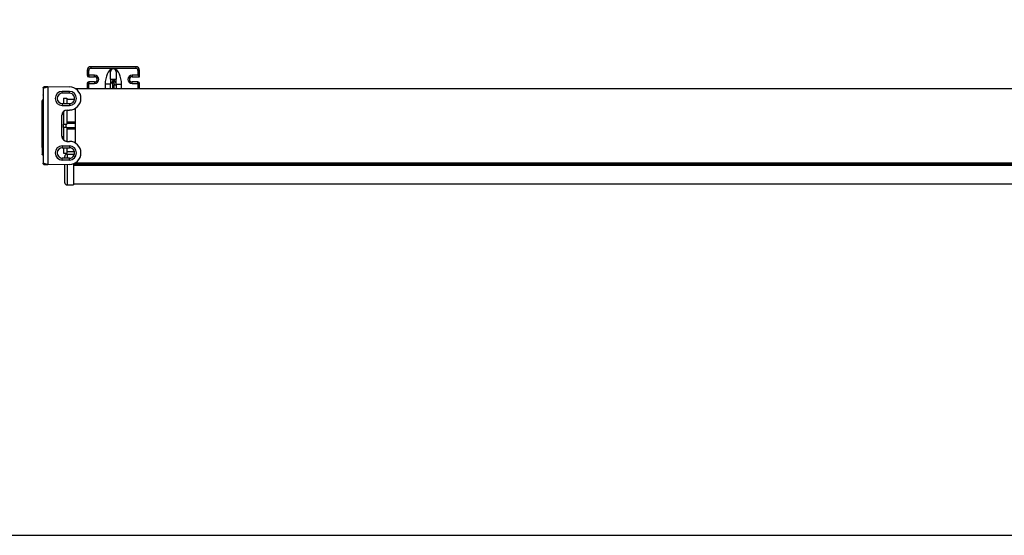
# Model space of a CAD drawing. Units: millimetres. Extents: x -179 to 387968, y -28383 to -13877.
# Drawn here: x 9285 to 10603, y -27015 to -26324 of the extents above; entities that cross this region are included whole.
import ezdxf

# ---------------------------------------------------------------- set-up
doc = ezdxf.new("R2010")
doc.units = ezdxf.units.MM
doc.header["$LTSCALE"] = 5
doc.layers.add('SLT_tabelka', color=20, linetype='Continuous')
doc.layers.add('system', color=120, linetype='Continuous', lineweight=25)

msp = doc.modelspace()

# ---------------------------------------------------------------- linework, layer by layer
at = {"layer": 'SLT_tabelka'}
msp.add_lwpolyline([(7971.2, -26073.5), (15871.2, -26073.5), (15871.2, -27015), (7971.2, -27015)], close=True, dxfattribs=at)
at = {"layer": 'system'}
for p, q in [((9374.9, -26392.4), (9376.9, -26392.4)), ((9374.9, -26392.4), (9374.9, -26398.9)), ((9376.9, -26398.9), (9376.9, -26392.4)), ((9379.9, -26387.4), (9379.9, -26389.4)), ((9439.9, -26387.4), (9379.9, -26387.4)), ((9379.9, -26389.4), (9439.9, -26389.4)), ((9439.9, -26387.4), (9439.9, -26389.4)), ((9444.9, -26392.4), (9442.9, -26392.4)), ((9442.9, -26392.4), (9442.9, -26398.9)), ((9444.9, -26400.9), (9444.9, -26392.4)), ((9374.9, -26398.9), (9376.9, -26398.9)), ((9376.9, -26398.9), (9376.9, -26400.9)), ((9384.9, -26398.9), (9376.9, -26398.9)), ((9376.9, -26400.9), (9384.9, -26400.9)), ((9384.9, -26400.9), (9384.9, -26398.9)), ((9405.9, -26404.3), (9405.9, -26394.3)), ((9405.9, -26404.3), (9405.9, -26411)), ((9405.9, -26404.3), (9409.9, -26404.3)), ((9409.9, -26404.3), (9413.9, -26404.3)), ((9413.9, -26394.3), (9413.9, -26404.3)), ((9413.9, -26411), (9413.9, -26404.3)), ((9434.9, -26398.9), (9434.9, -26400.9)), ((9442.9, -26398.9), (9434.9, -26398.9)), ((9434.9, -26400.9), (9444.9, -26400.9)), ((9444.9, -26400.9), (9442.9, -26398.9)), ((9316, -26416), (9316, -26516.8)), ((9318, -26414), (9318.8, -26414)), ((9318.8, -26414), (9320, -26414)), ((9320.9, -26413.9), (9322, -26413.9)), ((9322, -26413.9), (9322, -26518.9)), ((9322, -26413.9), (9351.3, -26414.4)), ((9358.9, -26416.4), (9358.9, -26416.6)), ((9358.9, -26416.4), (14248.9, -26416.4)), ((9376.9, -26409.9), (9374.9, -26409.9)), ((9374.9, -26409.9), (9374.9, -26416.4)), ((9376.9, -26407.9), (9376.9, -26409.9)), ((9384.9, -26407.9), (9376.9, -26407.9)), ((9376.9, -26416.4), (9376.9, -26409.9)), ((9376.9, -26409.9), (9384.9, -26409.9)), ((9384.9, -26407.9), (9384.9, -26409.9)), ((9405.9, -26411), (9398.9, -26411)), ((9398.9, -26411), (9398.9, -26416.4)), ((9405.9, -26416.4), (9405.9, -26411)), ((9408.9, -26406.9), (9408.9, -26416.4)), ((9410.9, -26416.4), (9410.9, -26411.9)), ((9413.9, -26411), (9420.9, -26411)), ((9413.9, -26411), (9413.9, -26416.4)), ((9420.9, -26416.4), (9420.9, -26411)), ((9434.9, -26409.9), (9434.9, -26407.9)), ((9442.9, -26407.9), (9434.9, -26407.9)), ((9434.9, -26409.9), (9442.9, -26409.9)), ((9442.9, -26409.9), (9442.9, -26407.9)), ((9444.9, -26409.9), (9442.9, -26409.9)), ((9442.9, -26409.9), (9442.9, -26416.4)), ((9444.9, -26416.4), (9444.9, -26409.9)), ((9315.5, -26432.6), (9315.5, -26432)), ((9315.5, -26432), (9315.6, -26432)), ((9351, -26420.5), (9341.6, -26420.5)), ((9341.6, -26423), (9341.6, -26420.5)), ((9351, -26422.9), (9341.6, -26423)), ((9343.1, -26429.5), (9343.1, -26436.9)), ((9343.1, -26429.5), (9347.7, -26429.5)), ((9347.7, -26429.5), (9347.7, -26436.9)), ((9357.9, -26431.4), (9347.7, -26431.4)), ((9351, -26422.9), (9351, -26420.5)), ((9314.5, -26495.7), (9314.5, -26433)), ((9315.5, -26465.7), (9315.5, -26432.6)), ((9341.6, -26436.9), (9351, -26436.9)), ((9341.6, -26436.9), (9341.6, -26439.4)), ((9341.6, -26439.4), (9351, -26439.4)), ((9347.7, -26445.5), (9347.7, -26464.2)), ((9347.9, -26445.5), (9351.3, -26445.4)), ((9351, -26436.9), (9351, -26439.4)), ((9358.9, -26443.2), (9358.9, -26489.6)), ((9341, -26480.4), (9341, -26452.5)), ((9343.1, -26451.5), (9341.1, -26451.5)), ((9343.1, -26447.5), (9343.1, -26464.2)), ((9315.5, -26465.7), (9315.5, -26467.2)), ((9315.5, -26495.3), (9315.5, -26467.2)), ((9343.1, -26468.7), (9343.1, -26464.2)), ((9343.1, -26464.2), (9347.7, -26464.2)), ((9347.7, -26468.7), (9343.1, -26468.7)), ((9343.1, -26468.7), (9343.1, -26485.4)), ((9346.2, -26464.2), (9346.2, -26468.7)), ((9358.9, -26461.8), (9347.7, -26461.8)), ((9358.9, -26463.7), (9347.7, -26463.7)), ((9347.7, -26468.7), (9347.7, -26487.4)), ((9358.9, -26469.2), (9347.7, -26469.2)), ((9358.9, -26471), (9347.7, -26471)), ((9343.1, -26481.4), (9341.1, -26481.4)), ((9314.5, -26495.7), (9314.5, -26498.9)), ((9315.5, -26495.3), (9316, -26495.3)), ((9315.5, -26496.6), (9315.5, -26495.3)), ((9315.5, -26496.7), (9315.5, -26498.9)), ((9316, -26496.6), (9316, -26496.6)), ((9341.6, -26493.5), (9351, -26493.5)), ((9341.6, -26493.5), (9341.6, -26496)), ((9341.6, -26496), (9351, -26495.9)), ((9343.1, -26496), (9343.1, -26503.3)), ((9347.7, -26495.9), (9347.7, -26503.3)), ((9347.9, -26487.4), (9347.9, -26487.4)), ((9347.9, -26487.4), (9351.3, -26487.4)), ((9351, -26493.5), (9351, -26495.9)), ((9314.5, -26498.9), (9314.5, -26504.9)), ((9315.5, -26498.9), (9314.5, -26498.9)), ((9315.5, -26498.9), (9316, -26498.9)), ((9315.5, -26498.9), (9315.5, -26499.6)), ((9315.5, -26499.6), (9316, -26499.6)), ((9315.5, -26499.6), (9315.5, -26505.3)), ((9316, -26505.3), (9315.5, -26505.3)), ((9316, -26505.7), (9315.5, -26505.7)), ((9316, -26505.7), (9316, -26505.3)), ((9316, -26505.7), (9316, -26505.7)), ((9341.6, -26512.4), (9341.6, -26509.9)), ((9351, -26509.9), (9341.6, -26509.9)), ((9343.1, -26503.3), (9347.7, -26503.3)), ((9344.9, -26509.9), (9344.9, -26507.5)), ((9357.9, -26501.4), (9347.7, -26501.4)), ((9347.9, -26504.5), (9356.4, -26504.5)), ((9347.9, -26504.5), (9347.9, -26509.9)), ((9351, -26512.4), (9351, -26509.9)), ((9356.4, -26504.5), (9356.4, -26507.5)), ((9356.4, -26506.3), (9357.2, -26506.3)), ((9356.4, -26506.3), (9357.2, -26506.3)), ((9318.8, -26518.9), (9318, -26518.8)), ((9320.3, -26518.9), (9318.8, -26518.9)), ((9322, -26518.9), (9321.5, -26518.9)), ((9351.3, -26518.4), (9322, -26518.9)), ((9351, -26512.4), (9341.6, -26512.4)), ((9344.9, -26542.8), (9344.9, -26518.5)), ((9347.9, -26518.5), (9347.9, -26545.8)), ((9356.4, -26517.4), (9356.4, -26545.8)), ((9356.4, -26518.5), (14251.4, -26518.5)), ((9356.4, -26519.1), (14251.4, -26519.1)), ((9358.9, -26516.2), (9358.9, -26516.4)), ((9358.9, -26518.1), (9358.9, -26516.4)), ((14248.9, -26516.4), (9358.9, -26516.4)), ((9358.9, -26518.5), (9358.9, -26518.1)), ((14248.9, -26518.1), (9358.9, -26518.1)), ((9347.9, -26545.8), (9356.4, -26545.8)), ((9356.4, -26544.1), (14251.4, -26544.1))]:
    msp.add_line(p, q, dxfattribs=at)
for centre, radius, start, end in [((9379.9, -26392.4), 5, 90, 180), ((9379.9, -26392.4), 3, 90, 180), ((9409.9, -26394.3), 4, 0, 180), ((9439.9, -26392.4), 5, 0, 90), ((9439.9, -26392.4), 3, 0, 90), ((9376.9, -26398.9), 2, 180, 270), ((9384.9, -26404.4), 5.5, 270, 90), ((9384.9, -26404.4), 3.5, 270, 90), ((9434.9, -26404.4), 5.5, 90, 270), ((9434.9, -26404.4), 3.5, 90, 270), ((9351, -26429.9), 15.5, 271, 89), ((9376.9, -26409.9), 2, 90, 180), ((9442.9, -26409.9), 2, 0, 90), ((9315.5, -26433), 1, 90, 180), ((9341.6, -26429.9), 9.46, 90, 270), ((9351, -26429.9), 9.46, 270, 90), ((9348, -26452.5), 7, 91, 180), ((9348, -26480.4), 7, 180, 269), ((9315.5, -26495.7), 1, 180, 270.0003), ((9341.6, -26502.9), 9.46, 90, 270), ((9351, -26502.9), 9.46, 270, 90), ((9351, -26502.9), 15.5, 271, 89), ((9347.9, -26507.5), 3, 90, 180), ((9347.9, -26542.8), 3, 180, 270)]:
    msp.add_arc(centre, radius, start, end, dxfattribs=at)
for centre, major_axis, ratio, start_param, end_param in [((9409.9, -26411), (0, 20.6), 0.534836, 0.101093, 1.570796), ((9409.9, -26411), (0, 20.6), 0.534836, 4.712389, 6.182092), ((9318, -26416), (1.4, 1.43), 0.999994, 2.304222, 2.34892), ((9410.9, -26411), (3, 0), 0.293392, 4.712389, 6.283185), ((9315.5, -26432.1), (0.499, -0.003), 0.982547, 4.717787, 6.289512), ((9341.7, -26429.9), (6.94, 0), 0.999965, 1.57918, 4.704005), ((9351.1, -26429.9), (7.01, 0), 0.999965, 4.704005, 7.862365), ((9315.5, -26465.7), (0.5, 0), 0.021493, 4.712388, 6.283185), ((9315.5, -26467.2), (0.5, 0), 0.021493, 0.000013, 1.570796), ((9315.5, -26495.7), (-1, 0), 0.877755, 0, 1.570782), ((9316.8, -26495.7), (-0.882, -0.472), 0.00001, 5.781168, 6.008264), ((9341.7, -26502.9), (6.94, 0), 0.999965, 1.57918, 4.704005), ((9351.1, -26502.9), (7.01, 0), 0.999965, 4.704005, 7.862365), ((9315.5, -26498.9), (-1, 0), 0.707107, 0, 1.570796), ((9316, -26504.6), (-1.41, -0.52), 0.000037, 5.947791, 6.28319), ((9315.5, -26504.2), (0, -1.5), 0.00006, 5.497787, 6.282852), ((9321.9, -26505.4), (-6.25, 0.15), 0.706999, 0.117055, 0.358192), ((9318, -26516.8), (1.4, -1.43), 0.999989, 3.935006, 3.956932)]:
    msp.add_ellipse(centre, major_axis=major_axis, ratio=ratio, start_param=start_param, end_param=end_param, dxfattribs=at)
for points in [[(9408.9, -26406.9), (9409.3, -26406), (9409.6, -26405.2), (9409.9, -26404.3)], [(9315.5, -26495.3), (9315.6, -26495.3), (9315.6, -26495.4), (9315.7, -26495.5), (9315.7, -26495.7), (9315.8, -26495.8), (9315.9, -26495.9), (9315.9, -26496), (9315.9, -26496.1), (9315.9, -26496.1)], [(9344, -26486.1), (9344.6, -26486.5), (9345.2, -26486.8), (9345.9, -26487)], [(9347.6, -26487.4), (9347.7, -26487.4), (9347.8, -26487.4), (9347.9, -26487.4)], [(9314.6, -26505.1), (9314.5, -26505.1), (9314.5, -26505), (9314.5, -26504.9)]]:
    msp.add_open_spline(points, degree=3, dxfattribs=at)
for points, knots in [([(9409.9, -26404.3), (9410.1, -26405.2), (9410.3, -26406.1), (9410.5, -26407.8), (9410.7, -26408.7), (9410.8, -26410), (9410.9, -26410.5), (9410.9, -26411.3), (9410.9, -26411.6), (9410.9, -26411.9)], [-0.0015922, -0.0015922, -0.0015922, -0.0015922, 0.2403534, 0.2403534, 0.4584452, 0.4584452, 0.5947525, 0.5947525, 0.6799446, 0.6799446, 0.6799446, 0.6799446]), ([(9413.9, -26411), (9413.9, -26410.7), (9413.9, -26410.5), (9413.7, -26409.7), (9413.5, -26409.3), (9412.9, -26408.2), (9412.4, -26407.4), (9411.3, -26405.9), (9410.6, -26405.1), (9409.9, -26404.3)], [-0.6799446, -0.6799446, -0.6799446, -0.6799446, -0.5947525, -0.5947525, -0.4584452, -0.4584452, -0.2403534, -0.2403534, 0.0015922, 0.0015922, 0.0015922, 0.0015922]), ([(9316, -26416), (9316, -26416), (9316, -26416), (9316, -26416), (9316.1, -26416), (9316.1, -26416), (9316.1, -26416), (9316.2, -26415.9), (9316.3, -26415.9), (9316.5, -26415.8), (9317, -26415.7), (9317.6, -26415.5), (9318.1, -26415.4), (9318.5, -26415.3), (9318.9, -26415.1), (9319.3, -26415), (9319.7, -26414.8), (9320.2, -26414.7), (9320.6, -26414.5), (9321.1, -26414.3), (9321.6, -26414.1), (9321.9, -26414), (9322, -26413.9)], [0.0000001, 0.0000001, 0.0000001, 0.0000001, 0.0231461, 0.0461622, 0.0690508, 0.0918139, 0.1144539, 0.1369731, 0.1882855, 0.2397956, 0.3610525, 0.4829496, 0.5335001, 0.5842465, 0.6352121, 0.6864199, 0.7378928, 0.7896529, 0.8417223, 0.8941226, 0.9468749, 1, 1, 1, 1]), ([(9316, -26415.9), (9316, -26415.7), (9316.1, -26415.5), (9316.2, -26415.1), (9316.3, -26414.9), (9316.6, -26414.6), (9316.8, -26414.4), (9317.1, -26414.2), (9317.3, -26414.1), (9317.6, -26414), (9317.7, -26414), (9317.8, -26414), (9317.8, -26414), (9317.9, -26414), (9317.9, -26414), (9317.9, -26414), (9318, -26414), (9318, -26414), (9318, -26414), (9318, -26414)], [0, 0, 0, 0, 0.0648038, 0.0648038, 0.128493, 0.128493, 0.1922224, 0.1922224, 0.2559515, 0.2559515, 0.2781384, 0.2781384, 0.289358, 0.289358, 0.2949838, 0.2949838, 0.2977987, 0.2977987, 0.300827, 0.300827, 0.300827, 0.300827]), ([(9320, -26414), (9320, -26414), (9320.2, -26413.9), (9320.5, -26413.9), (9320.8, -26413.9), (9320.9, -26413.9), (9320.9, -26413.9)], [0.6858285, 0.6858285, 0.6858285, 0.6858285, 0.6868277, 0.7668002, 0.8354631, 0.8357622, 0.8357622, 0.8357622, 0.8357622]), ([(9408.9, -26406.9), (9408.7, -26407.5), (9408.4, -26408), (9407.6, -26409), (9407.3, -26409.4), (9406.6, -26410), (9406.4, -26410.3), (9406, -26410.7), (9405.9, -26410.8), (9405.9, -26411), (9405.9, -26411), (9405.9, -26411)], [0.2616373, 0.2616373, 0.2616373, 0.2616373, 0.4689861, 0.4689861, 0.6895593, 0.6895593, 0.8772724, 0.8772724, 1.0602544, 1.0602544, 1.0627518, 1.0627518, 1.0627518, 1.0627518]), ([(9315.6, -26432), (9315.6, -26432), (9315.5, -26432), (9315.5, -26432), (9315.5, -26432.1), (9315.5, -26432.3), (9315.5, -26432.4), (9315.5, -26432.5), (9315.5, -26432.6), (9315.5, -26432.6)], [0.8098012, 0.8098012, 0.8098012, 0.8098012, 0.8098013, 0.8574661, 0.9049626, 0.926665, 0.9525627, 0.9808614, 1, 1, 1, 1]), ([(9315.6, -26432), (9315.6, -26432), (9315.7, -26432), (9315.8, -26432), (9315.8, -26432), (9315.9, -26431.9), (9315.9, -26431.8), (9316, -26431.8), (9316, -26431.7), (9316, -26431.6), (9316, -26431.6), (9316, -26431.6), (9316, -26431.6), (9316, -26431.5)], [0, 0, 0, 0, 0.01712407, 0.01712407, 0.03389765, 0.03389765, 0.05042105, 0.05042105, 0.06675026, 0.06675026, 0.07244578, 0.07244578, 0.07734141, 0.07734141, 0.07734141, 0.07734141]), ([(9316, -26425.7), (9316, -26425.7), (9316, -26425.7), (9316, -26425.7), (9316, -26425.7), (9316, -26425.6), (9316, -26425.6), (9316, -26425.6), (9316, -26425.6), (9316, -26425.6), (9316, -26425.5), (9316, -26425.5), (9316, -26425.5), (9316, -26425.5), (9316, -26425.5), (9316, -26425.5), (9316, -26425.5), (9316, -26425.5), (9316, -26425.5), (9316, -26425.5), (9316, -26425.5), (9316, -26425.5), (9316, -26425.5), (9316, -26425.5), (9316, -26425.5), (9316, -26425.5), (9316, -26425.5), (9316, -26425.5), (9316, -26425.5), (9316, -26425.5), (9316, -26425.4), (9316, -26425.3), (9316, -26425.3), (9316, -26425.3), (9316, -26425.3), (9316, -26425.3), (9316, -26425.3), (9316, -26425.3), (9316, -26425.3), (9316, -26425.3), (9316, -26425.3), (9316, -26425.3), (9316, -26425.3), (9316, -26425.3), (9316, -26425.3), (9316, -26425.3)], [0, 0, 0, 0, 0.0000189, 0.0000189, 0.0000567, 0.0000567, 0.0005102, 0.0005102, 0.005348, 0.005348, 0.0151148, 0.0151148, 0.0157321, 0.0157321, 0.0160409, 0.0160409, 0.0163466, 0.0163466, 0.0169538, 0.0169538, 0.0177194, 0.0177194, 0.0218012, 0.0218012, 0.0272433, 0.0272433, 0.0417564, 0.0417564, 0.0514316, 0.0514316, 0.1484986, 0.1484986, 0.1604325, 0.1604325, 0.1649075, 0.1649075, 0.1682638, 0.1682638, 0.1688931, 0.1688931, 0.1690442, 0.1690442, 0.169082, 0.169082, 0.1690934, 0.1690934, 0.1690934, 0.1690934]), ([(9315.5, -26432.6), (9315.5, -26432.6), (9315.5, -26432.7), (9315.5, -26432.7), (9315.6, -26432.8), (9315.7, -26432.9), (9315.8, -26433.1), (9316, -26433.2), (9316, -26433.2)], [0, 0, 0, 0, 0.0404906, 0.0836591, 0.1791169, 0.4014657, 0.5842001, 0.6586611, 0.6586611, 0.6586611, 0.6586611]), ([(9315.5, -26465.7), (9315.5, -26465.6), (9315.5, -26465.5), (9315.6, -26465.3), (9315.6, -26465.2), (9315.7, -26465), (9315.8, -26464.8), (9315.9, -26464.7), (9316, -26464.6), (9316, -26464.6)], [0.0000147, 0.0000147, 0.0000147, 0.0000147, 0.0909091, 0.1818182, 0.2727273, 0.3636364, 0.4545455, 0.5454545, 0.5650527, 0.5650527, 0.5650527, 0.5650527]), ([(9316, -26468.3), (9316, -26468.3), (9315.9, -26468.2), (9315.8, -26468.1), (9315.7, -26467.9), (9315.6, -26467.7), (9315.6, -26467.5), (9315.5, -26467.3), (9315.5, -26467.2), (9315.5, -26467.2)], [0.4406347, 0.4406347, 0.4406347, 0.4406347, 0.4545455, 0.5454545, 0.6363636, 0.7272727, 0.8181818, 0.9090909, 1, 1, 1, 1]), ([(9341, -26480.4), (9341, -26481.1), (9341.2, -26481.9), (9341.6, -26483.3), (9342, -26484), (9342.5, -26484.6), (9342.5, -26484.7), (9342.6, -26484.8)], [0, 0, 0, 0, 0.2268241, 0.2268241, 0.4495322, 0.4495322, 0.4735794, 0.4735794, 0.4735794, 0.4735794]), ([(9315.5, -26495.3), (9315.6, -26495.3), (9315.8, -26495.3), (9315.9, -26495.4), (9316, -26495.4), (9316, -26495.4)], [0, 0, 0, 0, 0.1428571, 0.2857143, 0.3053291, 0.3053291, 0.3053291, 0.3053291]), ([(9316, -26497.4), (9316, -26497.4), (9316, -26497.3), (9316, -26497.2), (9316, -26497.1), (9315.9, -26496.9), (9315.9, -26496.8), (9315.8, -26496.7), (9315.7, -26496.7), (9315.6, -26496.6), (9315.6, -26496.6), (9315.5, -26496.6)], [0, 0, 0, 0, 0.086496, 0.173061, 0.339034, 0.500372, 0.630959, 0.748016, 0.845584, 0.926064, 1, 1, 1, 1]), ([(9315.5, -26496.6), (9315.5, -26496.6), (9315.5, -26496.6), (9315.5, -26496.7), (9315.5, -26496.7), (9315.5, -26496.7), (9315.5, -26496.7), (9315.5, -26496.7)], [0, 0, 0, 0, 0.0381724, 0.0799158, 0.1252384, 0.1755964, 0.2416853, 0.2416853, 0.2416853, 0.2416853]), ([(9315.5, -26496.7), (9315.5, -26496.7), (9315.5, -26496.7), (9315.5, -26496.7), (9315.5, -26496.6), (9315.5, -26496.6)], [0.2416853, 0.2416853, 0.2416853, 0.2416853, 0.2504185, 0.3753467, 0.4828837, 0.4828837, 0.4828837, 0.4828837]), ([(9316, -26497.4), (9316, -26497.3), (9316, -26497.2), (9315.9, -26497.1), (9315.9, -26497), (9315.8, -26496.9), (9315.8, -26496.8), (9315.7, -26496.8), (9315.7, -26496.8), (9315.7, -26496.8), (9315.6, -26496.7), (9315.6, -26496.7), (9315.6, -26496.7), (9315.5, -26496.7)], [0, 0, 0, 0, 0.0291788, 0.0291788, 0.05741293, 0.05741293, 0.06907884, 0.06907884, 0.07812356, 0.07812356, 0.0857915, 0.0857915, 0.09384844, 0.09384844, 0.09384844, 0.09384844]), ([(9315.9, -26496.1), (9316, -26496.2), (9316, -26496.2), (9316, -26496.4), (9316, -26496.5), (9316, -26496.6), (9316, -26496.6), (9316, -26496.6)], [0.0000583, 0.0000583, 0.0000583, 0.0000583, 0.2220448, 0.4846108, 0.7384146, 0.9129008, 0.9999816, 0.9999816, 0.9999816, 0.9999816]), ([(9314.6, -26505.1), (9314.6, -26505.1), (9314.6, -26505.1), (9314.5, -26505), (9314.5, -26505), (9314.5, -26504.9), (9314.5, -26504.9), (9314.5, -26504.9)], [0.7049694, 0.7049694, 0.7049694, 0.7049694, 0.7465143, 0.8722142, 0.9358453, 0.969707, 1, 1, 1, 1]), ([(9315.5, -26505.3), (9315.5, -26505.3), (9315.4, -26505.3), (9315.3, -26505.3), (9315.3, -26505.3), (9315.2, -26505.3), (9315.1, -26505.2), (9315, -26505.2), (9314.9, -26505.2), (9314.8, -26505.2), (9314.8, -26505.2), (9314.7, -26505.1), (9314.7, -26505.1), (9314.6, -26505.1), (9314.6, -26505.1)], [0, 0, 0, 0, 0.05646, 0.113719, 0.1718947, 0.2310993, 0.2914392, 0.3530149, 0.4159212, 0.4802468, 0.5430222, 0.6131642, 0.6603159, 0.7049694, 0.7049694, 0.7049694, 0.7049694]), ([(9315.5, -26505.7), (9315.4, -26505.7), (9315.3, -26505.7), (9315, -26505.6), (9314.9, -26505.6), (9314.7, -26505.4), (9314.7, -26505.3), (9314.6, -26505.2), (9314.6, -26505.2), (9314.6, -26505.1)], [0, 0, 0, 0, 0.0381469, 0.0381469, 0.0740723, 0.0740723, 0.1080817, 0.1080817, 0.1197377, 0.1197377, 0.1197377, 0.1197377]), ([(9322, -26518.9), (9321.9, -26518.9), (9321.8, -26518.8), (9321.6, -26518.7), (9321.3, -26518.6), (9321.1, -26518.5), (9320.8, -26518.4), (9320.6, -26518.3), (9320.4, -26518.2), (9320.1, -26518.2), (9319.9, -26518.1), (9319.4, -26517.9), (9318.6, -26517.6), (9317.9, -26517.4), (9317.4, -26517.3), (9317.1, -26517.2), (9316.9, -26517.1), (9316.7, -26517), (9316.5, -26517), (9316.3, -26516.9), (9316.2, -26516.9), (9316.1, -26516.9), (9316, -26516.9), (9316, -26516.8), (9316, -26516.8)], [0, 0, 0, 0, 0.026537, 0.053056, 0.07956, 0.106051, 0.132532, 0.159006, 0.185477, 0.211945, 0.238416, 0.26489, 0.391517, 0.516548, 0.565173, 0.613678, 0.662086, 0.710418, 0.758694, 0.806937, 0.855168, 0.903407, 0.951678, 1, 1, 1, 1]), ([(9318, -26518.8), (9318, -26518.8), (9318, -26518.8), (9318, -26518.8), (9318, -26518.8), (9318, -26518.8), (9318, -26518.8), (9318, -26518.8), (9318, -26518.8), (9318, -26518.8), (9318, -26518.8), (9318, -26518.8), (9318, -26518.8), (9318, -26518.8), (9318, -26518.8), (9318, -26518.8), (9318, -26518.8), (9318, -26518.8), (9318, -26518.8), (9317.9, -26518.8), (9317.9, -26518.8), (9317.8, -26518.8), (9317.7, -26518.8), (9317.4, -26518.8), (9317.2, -26518.7), (9316.8, -26518.5), (9316.7, -26518.3), (9316.4, -26518), (9316.3, -26517.8), (9316.1, -26517.4), (9316, -26517.2), (9316, -26517), (9316, -26516.9), (9316, -26516.9)], [0, 0, 0, 0, 0.0018327, 0.0018327, 0.0020045, 0.0020045, 0.0020503, 0.0020503, 0.0020733, 0.0020733, 0.0020849, 0.0020849, 0.0020966, 0.0020966, 0.00212, 0.00212, 0.0024902, 0.0024902, 0.0054225, 0.0054225, 0.0142214, 0.0142214, 0.0406694, 0.0406694, 0.1053333, 0.1053333, 0.1690266, 0.1690266, 0.2327539, 0.2327539, 0.2964795, 0.2964795, 0.3072286, 0.3072286, 0.3072286, 0.3072286]), ([(9321.5, -26518.9), (9321.5, -26518.9), (9321.4, -26518.9), (9321.2, -26518.9), (9321, -26518.9), (9320.8, -26518.9), (9320.6, -26518.9), (9320.4, -26518.9), (9320.3, -26518.9)], [0.082133, 0.082133, 0.082133, 0.082133, 0.0841572, 0.1246516, 0.14452, 0.164142, 0.2388998, 0.2603573, 0.2603573, 0.2603573, 0.2603573])]:
    msp.add_open_spline(points, degree=3, knots=knots, dxfattribs=at)

doc.saveas('drawing.dxf')
